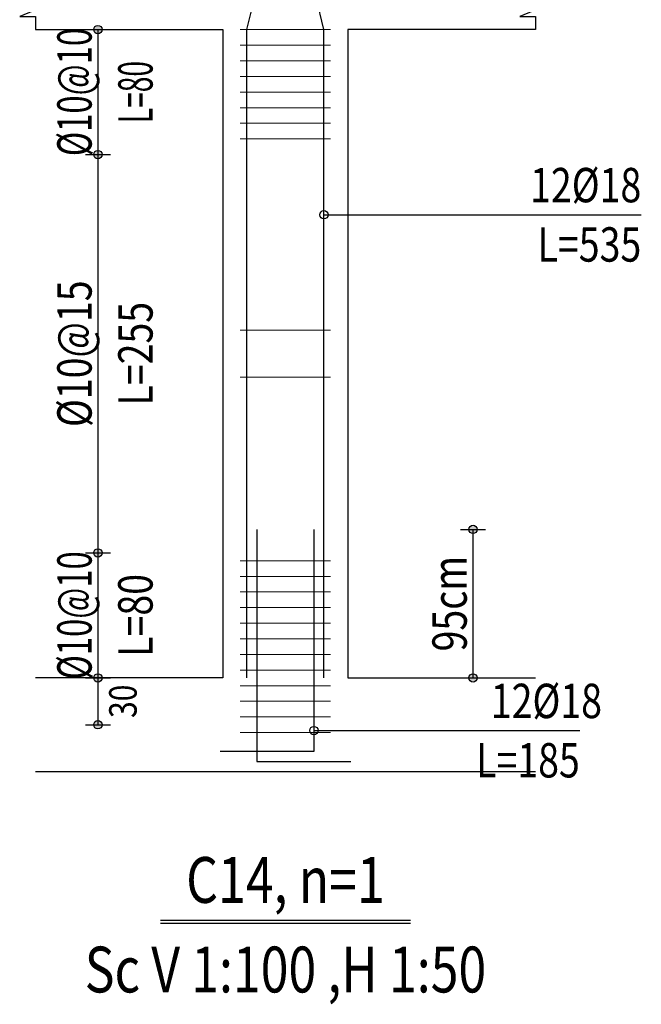
# Model space of a CAD drawing. Units: inches. Extents: x 809 to 2309, y 562 to 4040983.
# Drawn here: x 1425 to 1432, y 748 to 758 of the extents above; entities that cross this region are included whole.
import ezdxf
from ezdxf.enums import TextEntityAlignment as Align

# ---------------------------------------------------------------- set-up
doc = ezdxf.new("R2010")
doc.units = ezdxf.units.IN
doc.header["$MEASUREMENT"] = 0
for name, color, linetype in [('ECD_col_Bars', 31, 'Continuous'), ('ECD_col_Column', 8, 'Continuous'), ('ECD_col_Dimension', 3, 'Continuous'), ('ECD_col_Links', 21, 'Continuous'), ('ECD_col_Listofer', 40, 'Continuous')]:
    doc.layers.add(name, color=color, linetype=linetype)
doc.styles.add('Style_ECD', font='Italic', dxfattribs={"height": 1})

msp = doc.modelspace()

# ---------------------------------------------------------------- hatches: boundary and pattern name
at = {"layer": 'ECD_col_Dimension'}
h = msp.add_hatch(color=256, dxfattribs=at)
h.paths.add_polyline_path([(1426.229, 751.332), (1426.229, 751.335), (1426.229, 751.338), (1426.228, 751.342), (1426.227, 751.345), (1426.226, 751.348), (1426.225, 751.351), (1426.223, 751.354), (1426.221, 751.357), (1426.219, 751.359), (1426.217, 751.362), (1426.214, 751.364), (1426.212, 751.366), (1426.209, 751.368), (1426.206, 751.37), (1426.203, 751.371), (1426.2, 751.372), (1426.197, 751.373), (1426.193, 751.374), (1426.19, 751.374), (1426.187, 751.374), (1426.183, 751.374), (1426.18, 751.374), (1426.177, 751.373), (1426.173, 751.372), (1426.17, 751.371), (1426.167, 751.37), (1426.164, 751.368), (1426.162, 751.366), (1426.159, 751.364), (1426.156, 751.362), (1426.154, 751.359), (1426.152, 751.357), (1426.15, 751.354), (1426.149, 751.351), (1426.147, 751.348), (1426.146, 751.345), (1426.145, 751.342), (1426.144, 751.338), (1426.144, 751.335), (1426.144, 751.332), (1426.144, 751.328), (1426.144, 751.325), (1426.145, 751.322), (1426.146, 751.319), (1426.147, 751.315), (1426.149, 751.312), (1426.15, 751.309), (1426.152, 751.307), (1426.154, 751.304), (1426.156, 751.302), (1426.159, 751.299), (1426.162, 751.297), (1426.164, 751.295), (1426.167, 751.294), (1426.17, 751.292), (1426.173, 751.291), (1426.177, 751.29), (1426.18, 751.29), (1426.183, 751.289), (1426.187, 751.289), (1426.19, 751.289), (1426.193, 751.29), (1426.197, 751.29), (1426.2, 751.291), (1426.203, 751.292), (1426.206, 751.294), (1426.209, 751.295), (1426.212, 751.297), (1426.214, 751.299), (1426.217, 751.302), (1426.219, 751.304), (1426.221, 751.307), (1426.223, 751.309), (1426.225, 751.312), (1426.226, 751.315), (1426.227, 751.319), (1426.228, 751.322), (1426.229, 751.325), (1426.229, 751.328)])
h.paths.add_polyline_path([(1426.229, 752.612), (1426.229, 752.615), (1426.229, 752.618), (1426.228, 752.622), (1426.227, 752.625), (1426.226, 752.628), (1426.225, 752.631), (1426.223, 752.634), (1426.221, 752.637), (1426.219, 752.639), (1426.217, 752.642), (1426.214, 752.644), (1426.212, 752.646), (1426.209, 752.648), (1426.206, 752.65), (1426.203, 752.651), (1426.2, 752.652), (1426.197, 752.653), (1426.193, 752.654), (1426.19, 752.654), (1426.187, 752.654), (1426.183, 752.654), (1426.18, 752.654), (1426.177, 752.653), (1426.173, 752.652), (1426.17, 752.651), (1426.167, 752.65), (1426.164, 752.648), (1426.162, 752.646), (1426.159, 752.644), (1426.156, 752.642), (1426.154, 752.639), (1426.152, 752.637), (1426.15, 752.634), (1426.149, 752.631), (1426.147, 752.628), (1426.146, 752.625), (1426.145, 752.622), (1426.144, 752.618), (1426.144, 752.615), (1426.144, 752.612), (1426.144, 752.608), (1426.144, 752.605), (1426.145, 752.602), (1426.146, 752.599), (1426.147, 752.595), (1426.149, 752.592), (1426.15, 752.589), (1426.152, 752.587), (1426.154, 752.584), (1426.156, 752.582), (1426.159, 752.579), (1426.162, 752.577), (1426.164, 752.575), (1426.167, 752.574), (1426.17, 752.572), (1426.173, 752.571), (1426.177, 752.57), (1426.18, 752.57), (1426.183, 752.569), (1426.187, 752.569), (1426.19, 752.569), (1426.193, 752.57), (1426.197, 752.57), (1426.2, 752.571), (1426.203, 752.572), (1426.206, 752.574), (1426.209, 752.575), (1426.212, 752.577), (1426.214, 752.579), (1426.217, 752.582), (1426.219, 752.584), (1426.221, 752.587), (1426.223, 752.589), (1426.225, 752.592), (1426.226, 752.595), (1426.227, 752.599), (1426.228, 752.602), (1426.229, 752.605), (1426.229, 752.608)])
h.paths.add_polyline_path([(1426.229, 756.692), (1426.229, 756.695), (1426.229, 756.698), (1426.228, 756.702), (1426.227, 756.705), (1426.226, 756.708), (1426.225, 756.711), (1426.223, 756.714), (1426.221, 756.717), (1426.219, 756.719), (1426.217, 756.722), (1426.214, 756.724), (1426.212, 756.726), (1426.209, 756.728), (1426.206, 756.73), (1426.203, 756.731), (1426.2, 756.732), (1426.197, 756.733), (1426.193, 756.734), (1426.19, 756.734), (1426.187, 756.734), (1426.183, 756.734), (1426.18, 756.734), (1426.177, 756.733), (1426.173, 756.732), (1426.17, 756.731), (1426.167, 756.73), (1426.164, 756.728), (1426.162, 756.726), (1426.159, 756.724), (1426.156, 756.722), (1426.154, 756.719), (1426.152, 756.717), (1426.15, 756.714), (1426.149, 756.711), (1426.147, 756.708), (1426.146, 756.705), (1426.145, 756.702), (1426.144, 756.698), (1426.144, 756.695), (1426.144, 756.692), (1426.144, 756.688), (1426.144, 756.685), (1426.145, 756.682), (1426.146, 756.679), (1426.147, 756.675), (1426.149, 756.672), (1426.15, 756.669), (1426.152, 756.667), (1426.154, 756.664), (1426.156, 756.662), (1426.159, 756.659), (1426.162, 756.657), (1426.164, 756.655), (1426.167, 756.654), (1426.17, 756.652), (1426.173, 756.651), (1426.177, 756.65), (1426.18, 756.65), (1426.183, 756.649), (1426.187, 756.649), (1426.19, 756.649), (1426.193, 756.65), (1426.197, 756.65), (1426.2, 756.651), (1426.203, 756.652), (1426.206, 756.654), (1426.209, 756.655), (1426.212, 756.657), (1426.214, 756.659), (1426.217, 756.662), (1426.219, 756.664), (1426.221, 756.667), (1426.223, 756.669), (1426.225, 756.672), (1426.226, 756.675), (1426.227, 756.679), (1426.228, 756.682), (1426.229, 756.685), (1426.229, 756.688)])
h.paths.add_polyline_path([(1426.229, 757.972), (1426.229, 757.975), (1426.229, 757.978), (1426.228, 757.982), (1426.227, 757.985), (1426.226, 757.988), (1426.225, 757.991), (1426.223, 757.994), (1426.221, 757.997), (1426.219, 757.999), (1426.217, 758.002), (1426.214, 758.004), (1426.212, 758.006), (1426.209, 758.008), (1426.206, 758.01), (1426.203, 758.011), (1426.2, 758.012), (1426.197, 758.013), (1426.193, 758.014), (1426.19, 758.014), (1426.187, 758.014), (1426.183, 758.014), (1426.18, 758.014), (1426.177, 758.013), (1426.173, 758.012), (1426.17, 758.011), (1426.167, 758.01), (1426.164, 758.008), (1426.162, 758.006), (1426.159, 758.004), (1426.156, 758.002), (1426.154, 757.999), (1426.152, 757.997), (1426.15, 757.994), (1426.149, 757.991), (1426.147, 757.988), (1426.146, 757.985), (1426.145, 757.982), (1426.144, 757.978), (1426.144, 757.975), (1426.144, 757.972), (1426.144, 757.968), (1426.144, 757.965), (1426.145, 757.962), (1426.146, 757.959), (1426.147, 757.955), (1426.149, 757.952), (1426.15, 757.949), (1426.152, 757.947), (1426.154, 757.944), (1426.156, 757.942), (1426.159, 757.939), (1426.162, 757.937), (1426.164, 757.935), (1426.167, 757.934), (1426.17, 757.932), (1426.173, 757.931), (1426.177, 757.93), (1426.18, 757.93), (1426.183, 757.929), (1426.187, 757.929), (1426.19, 757.929), (1426.193, 757.93), (1426.197, 757.93), (1426.2, 757.931), (1426.203, 757.932), (1426.206, 757.934), (1426.209, 757.935), (1426.212, 757.937), (1426.214, 757.939), (1426.217, 757.942), (1426.219, 757.944), (1426.221, 757.947), (1426.223, 757.949), (1426.225, 757.952), (1426.226, 757.955), (1426.227, 757.959), (1426.228, 757.962), (1426.229, 757.965), (1426.229, 757.968)])
h = msp.add_hatch(color=256, dxfattribs=at)
h.paths.add_polyline_path([(1430.069, 751.332), (1430.069, 751.335), (1430.069, 751.338), (1430.068, 751.342), (1430.067, 751.345), (1430.066, 751.348), (1430.065, 751.351), (1430.063, 751.354), (1430.061, 751.357), (1430.059, 751.359), (1430.057, 751.362), (1430.054, 751.364), (1430.052, 751.366), (1430.049, 751.368), (1430.046, 751.37), (1430.043, 751.371), (1430.04, 751.372), (1430.037, 751.373), (1430.033, 751.374), (1430.03, 751.374), (1430.027, 751.374), (1430.023, 751.374), (1430.02, 751.374), (1430.017, 751.373), (1430.013, 751.372), (1430.01, 751.371), (1430.007, 751.37), (1430.004, 751.368), (1430.001, 751.366), (1429.999, 751.364), (1429.996, 751.362), (1429.994, 751.359), (1429.992, 751.357), (1429.99, 751.354), (1429.989, 751.351), (1429.987, 751.348), (1429.986, 751.345), (1429.985, 751.342), (1429.984, 751.338), (1429.984, 751.335), (1429.984, 751.332), (1429.984, 751.328), (1429.984, 751.325), (1429.985, 751.322), (1429.986, 751.319), (1429.987, 751.315), (1429.989, 751.312), (1429.99, 751.309), (1429.992, 751.307), (1429.994, 751.304), (1429.996, 751.302), (1429.999, 751.299), (1430.001, 751.297), (1430.004, 751.295), (1430.007, 751.294), (1430.01, 751.292), (1430.013, 751.291), (1430.017, 751.29), (1430.02, 751.29), (1430.023, 751.289), (1430.027, 751.289), (1430.03, 751.289), (1430.033, 751.29), (1430.037, 751.29), (1430.04, 751.291), (1430.043, 751.292), (1430.046, 751.294), (1430.049, 751.295), (1430.052, 751.297), (1430.054, 751.299), (1430.057, 751.302), (1430.059, 751.304), (1430.061, 751.307), (1430.063, 751.309), (1430.065, 751.312), (1430.066, 751.315), (1430.067, 751.319), (1430.068, 751.322), (1430.069, 751.325), (1430.069, 751.328)])
h.paths.add_polyline_path([(1430.069, 752.852), (1430.069, 752.855), (1430.069, 752.858), (1430.068, 752.862), (1430.067, 752.865), (1430.066, 752.868), (1430.065, 752.871), (1430.063, 752.874), (1430.061, 752.877), (1430.059, 752.879), (1430.057, 752.882), (1430.054, 752.884), (1430.052, 752.886), (1430.049, 752.888), (1430.046, 752.89), (1430.043, 752.891), (1430.04, 752.892), (1430.037, 752.893), (1430.033, 752.894), (1430.03, 752.894), (1430.027, 752.894), (1430.023, 752.894), (1430.02, 752.894), (1430.017, 752.893), (1430.013, 752.892), (1430.01, 752.891), (1430.007, 752.89), (1430.004, 752.888), (1430.001, 752.886), (1429.999, 752.884), (1429.996, 752.882), (1429.994, 752.879), (1429.992, 752.877), (1429.99, 752.874), (1429.989, 752.871), (1429.987, 752.868), (1429.986, 752.865), (1429.985, 752.862), (1429.984, 752.858), (1429.984, 752.855), (1429.984, 752.852), (1429.984, 752.848), (1429.984, 752.845), (1429.985, 752.842), (1429.986, 752.839), (1429.987, 752.835), (1429.989, 752.832), (1429.99, 752.829), (1429.992, 752.827), (1429.994, 752.824), (1429.996, 752.822), (1429.999, 752.819), (1430.001, 752.817), (1430.004, 752.815), (1430.007, 752.814), (1430.01, 752.812), (1430.013, 752.811), (1430.017, 752.81), (1430.02, 752.81), (1430.023, 752.809), (1430.027, 752.809), (1430.03, 752.809), (1430.033, 752.81), (1430.037, 752.81), (1430.04, 752.811), (1430.043, 752.812), (1430.046, 752.814), (1430.049, 752.815), (1430.052, 752.817), (1430.054, 752.819), (1430.057, 752.822), (1430.059, 752.824), (1430.061, 752.827), (1430.063, 752.829), (1430.065, 752.832), (1430.066, 752.835), (1430.067, 752.839), (1430.068, 752.842), (1430.069, 752.845), (1430.069, 752.848)])
h = msp.add_hatch(color=256, dxfattribs=at)
h.paths.add_polyline_path([(1426.229, 751.332), (1426.229, 751.335), (1426.229, 751.338), (1426.228, 751.342), (1426.227, 751.345), (1426.226, 751.348), (1426.225, 751.351), (1426.223, 751.354), (1426.221, 751.357), (1426.219, 751.359), (1426.217, 751.362), (1426.214, 751.364), (1426.212, 751.366), (1426.209, 751.368), (1426.206, 751.37), (1426.203, 751.371), (1426.2, 751.372), (1426.197, 751.373), (1426.193, 751.374), (1426.19, 751.374), (1426.187, 751.374), (1426.183, 751.374), (1426.18, 751.374), (1426.177, 751.373), (1426.173, 751.372), (1426.17, 751.371), (1426.167, 751.37), (1426.164, 751.368), (1426.162, 751.366), (1426.159, 751.364), (1426.156, 751.362), (1426.154, 751.359), (1426.152, 751.357), (1426.15, 751.354), (1426.149, 751.351), (1426.147, 751.348), (1426.146, 751.345), (1426.145, 751.342), (1426.144, 751.338), (1426.144, 751.335), (1426.144, 751.332), (1426.144, 751.328), (1426.144, 751.325), (1426.145, 751.322), (1426.146, 751.319), (1426.147, 751.315), (1426.149, 751.312), (1426.15, 751.309), (1426.152, 751.307), (1426.154, 751.304), (1426.156, 751.302), (1426.159, 751.299), (1426.162, 751.297), (1426.164, 751.295), (1426.167, 751.294), (1426.17, 751.292), (1426.173, 751.291), (1426.177, 751.29), (1426.18, 751.29), (1426.183, 751.289), (1426.187, 751.289), (1426.19, 751.289), (1426.193, 751.29), (1426.197, 751.29), (1426.2, 751.291), (1426.203, 751.292), (1426.206, 751.294), (1426.209, 751.295), (1426.212, 751.297), (1426.214, 751.299), (1426.217, 751.302), (1426.219, 751.304), (1426.221, 751.307), (1426.223, 751.309), (1426.225, 751.312), (1426.226, 751.315), (1426.227, 751.319), (1426.228, 751.322), (1426.229, 751.325), (1426.229, 751.328)])
h.paths.add_polyline_path([(1426.229, 750.852), (1426.229, 750.855), (1426.229, 750.858), (1426.228, 750.862), (1426.227, 750.865), (1426.226, 750.868), (1426.225, 750.871), (1426.223, 750.874), (1426.221, 750.877), (1426.219, 750.879), (1426.217, 750.882), (1426.214, 750.884), (1426.212, 750.886), (1426.209, 750.888), (1426.206, 750.89), (1426.203, 750.891), (1426.2, 750.892), (1426.197, 750.893), (1426.193, 750.894), (1426.19, 750.894), (1426.187, 750.894), (1426.183, 750.894), (1426.18, 750.894), (1426.177, 750.893), (1426.173, 750.892), (1426.17, 750.891), (1426.167, 750.89), (1426.164, 750.888), (1426.162, 750.886), (1426.159, 750.884), (1426.156, 750.882), (1426.154, 750.879), (1426.152, 750.877), (1426.15, 750.874), (1426.149, 750.871), (1426.147, 750.868), (1426.146, 750.865), (1426.145, 750.862), (1426.144, 750.858), (1426.144, 750.855), (1426.144, 750.852), (1426.144, 750.848), (1426.144, 750.845), (1426.145, 750.842), (1426.146, 750.839), (1426.147, 750.835), (1426.149, 750.832), (1426.15, 750.829), (1426.152, 750.827), (1426.154, 750.824), (1426.156, 750.822), (1426.159, 750.819), (1426.162, 750.817), (1426.164, 750.815), (1426.167, 750.814), (1426.17, 750.812), (1426.173, 750.811), (1426.177, 750.81), (1426.18, 750.81), (1426.183, 750.809), (1426.187, 750.809), (1426.19, 750.809), (1426.193, 750.81), (1426.197, 750.81), (1426.2, 750.811), (1426.203, 750.812), (1426.206, 750.814), (1426.209, 750.815), (1426.212, 750.817), (1426.214, 750.819), (1426.217, 750.822), (1426.219, 750.824), (1426.221, 750.827), (1426.223, 750.829), (1426.225, 750.832), (1426.226, 750.835), (1426.227, 750.839), (1426.228, 750.842), (1426.229, 750.845), (1426.229, 750.848)])

# ---------------------------------------------------------------- linework, layer by layer
at = {"layer": 'ECD_col_Bars', "lineweight": 30}
for p, q in [((1427.712, 757.972), (1427.809, 758.372)), ((1428.501, 757.972), (1428.404, 758.372)), ((1427.712, 751.332), (1427.712, 757.972)), ((1428.501, 751.332), (1428.501, 757.972)), ((1427.815, 752.852), (1427.815, 750.474)), ((1428.398, 752.852), (1428.398, 750.577)), ((1428.398, 750.577), (1427.438, 750.577)), ((1427.815, 750.474), (1428.775, 750.474))]:
    msp.add_line(p, q, dxfattribs=at)
at = {"layer": 'ECD_col_Column'}
for p, q in [((1425.547, 750.372), (1430.667, 750.372)), ((1426.827, 748.852), (1429.387, 748.852)), ((1426.827, 748.82), (1429.387, 748.82))]:
    msp.add_line(p, q, dxfattribs=at)
at = {"layer": 'ECD_col_Column', "flags": 128}
for points in [[(1425.547, 758.372), (1425.547, 758.238), (1425.707, 758.238), (1425.387, 758.105), (1425.547, 758.105), (1425.547, 757.972), (1427.467, 757.972), (1427.467, 751.332), (1425.547, 751.332)], [(1430.667, 758.372), (1430.667, 758.238), (1430.827, 758.238), (1430.507, 758.105), (1430.667, 758.105), (1430.667, 757.972), (1428.747, 757.972), (1428.747, 751.332), (1430.667, 751.332)]]:
    msp.add_lwpolyline(points, dxfattribs=at)
at = {"layer": 'ECD_col_Dimension'}
msp.add_line((1426.187, 757.972), (1426.187, 750.852), dxfattribs=at)
at = {"layer": 'ECD_col_Dimension', "flags": 128}
for points in [[(1426.059, 757.972), (1426.315, 757.972)], [(1426.059, 756.692), (1426.315, 756.692)], [(1429.899, 752.852), (1430.155, 752.852)], [(1430.027, 751.332), (1430.027, 752.852)], [(1426.059, 752.612), (1426.315, 752.612)], [(1426.059, 751.332), (1426.315, 751.332)], [(1429.899, 751.332), (1430.155, 751.332)], [(1426.059, 750.852), (1426.315, 750.852)]]:
    msp.add_lwpolyline(points, dxfattribs=at)
at = {"layer": 'ECD_col_Dimension'}
for centre in [(1426.187, 757.972), (1426.187, 756.692), (1430.027, 752.852), (1426.187, 752.612), (1426.187, 751.332), (1430.027, 751.332), (1426.187, 750.852)]:
    msp.add_circle(centre, 0.0427, dxfattribs=at)
at = {"layer": 'ECD_col_Links', "color": 21, "lineweight": 20}
for p, q in [((1427.644, 757.972), (1428.569, 757.972)), ((1427.644, 757.812), (1428.569, 757.812)), ((1427.644, 757.652), (1428.569, 757.652)), ((1427.644, 757.492), (1428.569, 757.492)), ((1427.644, 757.332), (1428.569, 757.332)), ((1427.644, 757.172), (1428.569, 757.172)), ((1427.644, 757.012), (1428.569, 757.012)), ((1427.644, 756.852), (1428.569, 756.852))]:
    msp.add_line(p, q, dxfattribs=at)
at = {"layer": 'ECD_col_Links', "lineweight": 20}
for p, q in [((1427.644, 754.892), (1428.569, 754.892)), ((1427.644, 754.412), (1428.569, 754.412)), ((1427.644, 752.532), (1428.569, 752.532)), ((1427.644, 752.372), (1428.569, 752.372)), ((1427.644, 752.212), (1428.569, 752.212)), ((1427.644, 752.052), (1428.569, 752.052)), ((1427.644, 751.892), (1428.569, 751.892)), ((1427.644, 751.732), (1428.569, 751.732)), ((1427.644, 751.572), (1428.569, 751.572)), ((1427.644, 751.412), (1428.569, 751.412)), ((1427.644, 751.252), (1428.569, 751.252)), ((1427.644, 751.092), (1428.569, 751.092)), ((1427.644, 750.932), (1428.569, 750.932)), ((1427.644, 750.772), (1428.569, 750.772))]:
    msp.add_line(p, q, dxfattribs=at)
at = {"layer": 'ECD_col_Listofer'}
for p, q in [((1428.501, 756.075), (1431.749, 756.075)), ((1428.398, 750.792), (1431.12, 750.792))]:
    msp.add_line(p, q, dxfattribs=at)
for centre in [(1428.501, 756.075), (1428.398, 750.792)]:
    msp.add_circle(centre, 0.0427, dxfattribs=at)

# ---------------------------------------------------------------- texts
at = {"layer": 'ECD_col_Bars', "color": 7, "style": 'Style_ECD', "width": 0.8}
msp.add_text('95cm', height=0.352, rotation=90, dxfattribs=at).set_placement((1429.963, 752.092), align=Align.CENTER)
at = {"layer": 'ECD_col_Column', "color": 7, "style": 'Style_ECD', "width": 0.8}
msp.add_text('C14, n=1', height=0.4693, dxfattribs=at).set_placement((1428.107, 749.028), align=Align.CENTER)
msp.add_text('Sc V 1:100 ,H 1:50', height=0.46933, dxfattribs=at).set_placement((1428.107, 748.345), align=Align.MIDDLE_CENTER)
at = {"layer": 'ECD_col_Links', "color": 7, "style": 'Style_ECD'}
for s, width, p in [('%%C10@10', 0.7, (1426.123, 757.332)), ('%%C10@15', 0.8, (1426.123, 754.652)), ('%%C10@10', 0.7, (1426.123, 751.972))]:
    msp.add_text(s, height=0.352, rotation=90, dxfattribs=dict(at, width=width)).set_placement(p, align=Align.CENTER)
for s, height, width, p in [('L=80', 0.352, 0.6, (1426.571, 757.332)), ('L=255', 0.352, 0.8, (1426.571, 754.652)), ('L=80', 0.352, 0.8, (1426.571, 751.972)), ('30', 0.2816, 0.8, (1426.443, 751.092))]:
    msp.add_text(s, height=height, rotation=90, dxfattribs=dict(at, width=width)).set_placement(p, align=Align.MIDDLE_CENTER)
at = {"layer": 'ECD_col_Listofer', "style": 'Style_ECD', "width": 0.8}
for p in [(1431.749, 756.203), (1431.347, 750.92)]:
    msp.add_text('12%%C18', height=0.352, dxfattribs=at).set_placement(p, align=Align.RIGHT)
for s, p in [('L=535', (1431.749, 755.947)), ('L=185', (1431.12, 750.664))]:
    msp.add_text(s, height=0.352, dxfattribs=at).set_placement(p, align=Align.TOP_RIGHT)

doc.saveas('drawing.dxf')
